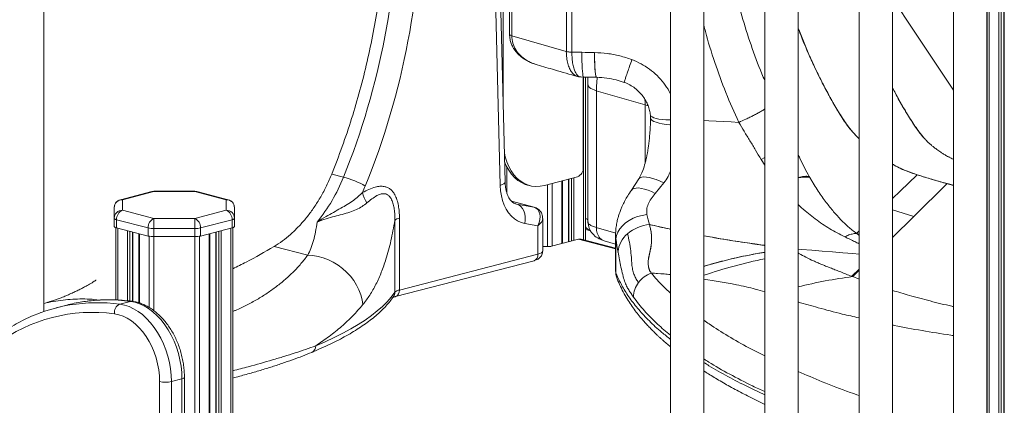
# Model space of a CAD drawing. Units: millimetres. Extents: x -12111 to 16392, y -2138 to 6954.
# Drawn here: x 13314 to 13904, y -139 to 92 of the extents above; entities that cross this region are included whole.
import ezdxf

# ---------------------------------------------------------------- set-up
doc = ezdxf.new("R2010")
doc.units = ezdxf.units.MM

msp = doc.modelspace()

# ---------------------------------------------------------------- linework, layer by layer
at = {"color": 7, "linetype": 'Continuous', "lineweight": 15}
for p, q in [((13893.97, 1058.84), (13893.97, -678)), ((13904.26, -674.95), (13904.26, 1056.16)), ((13328.04, -83.05), (13328.04, 538.78)), ((13704.02, 441.47), (13704.02, -327.56)), ((13724.02, -327.56), (13724.02, 436.29)), ((13760.58, 426.83), (13760.58, -342.2)), ((13780.58, -342.2), (13780.58, 421.65)), ((13817.15, 412.18), (13817.15, -356.84)), ((13837.15, -356.84), (13837.15, 407.01)), ((13873.72, 397.54), (13873.72, -371.48)), ((13893.72, -371.48), (13893.72, 392.18)), ((13604.77, -5.31), (13599.9, 184.02)), ((13601.85, -7.39), (13596.98, 181.94)), ((13603.6, 40.33), (13603.6, 115.59)), ((13607.43, 114.83), (13607.43, 83.11)), ((13608.72, 82.33), (13641.48, 72.94)), ((13641.52, 72.93), (13641.48, 72.94)), ((13644.82, 72.52), (13650.82, 72.41)), ((13650.82, 72.42), (13652.86, 72.37)), ((13652.86, 72.37), (13650.82, 72.41)), ((13652.86, 72.37), (13658.35, 72.25)), ((13658.35, 72.25), (13652.86, 72.37)), ((13654.55, 72.33), (13654.55, 72.33)), ((13658.35, 72.25), (13658.44, 72.25)), ((13621.59, 65.73), (13623.97, 64.87)), ((13624.09, 64.89), (13622.8, 65.32)), ((13893.72, 57.46), (13893.97, 59.45)), ((13650.27, 57.69), (13650.03, 57.71)), ((13650.03, 57.62), (13659.51, 57.44)), ((13651.68, 57.59), (13651.68, 3.43)), ((13651.83, 57.59), (13659.51, 57.44)), ((13653.04, 57.57), (13653.04, -40.39)), ((13659.49, 57.57), (13659.6, 57.45)), ((13659.57, 57.54), (13659.65, 57.5)), ((13893.97, 58.51), (13893.72, 58.94)), ((13654.55, 52.72), (13654.55, 52.94)), ((13688.79, 40.98), (13659.45, 49.39)), ((13659.57, -32.69), (13659.57, 49.42)), ((13802.07, 41.33), (13802.03, 41.32)), ((13853.06, 24.73), (13854.77, 22.44)), ((13817.15, 20.61), (13815.28, 22.46)), ((13893.97, 0.98), (13893.72, 1.06)), ((13507.81, -2.42), (13500.74, -0.59)), ((13648.15, -2.32), (13628.35, -7.44)), ((13639.19, -42.18), (13639.19, -4.64)), ((13642.75, -3.71), (13642.75, -41.25)), ((13685.04, -3.37), (13680.55, -10.34)), ((13694.87, -12.22), (13700.08, -5.84)), ((13780.58, -2.64), (13782.51, -2.18)), ((13392.86, -11.07), (13373.99, -15.95)), ((13394.11, -11.08), (13375.24, -15.96)), ((13418.56, -10.91), (13394.11, -10.91)), ((13418.56, -11.08), (13394.11, -11.08)), ((13437.43, -15.96), (13418.56, -11.08)), ((13438.68, -15.95), (13419.81, -11.07)), ((13618.17, -7.15), (13619.58, -7.52)), ((13849.95, -25.98), (13869.88, -6.34)), ((13873.72, -7.31), (13869.88, -6.34)), ((13375.24, -15.96), (13375.24, -22.29)), ((13437.43, -22.29), (13437.43, -15.96)), ((13622.11, -20.43), (13608.58, -16.92)), ((13893.72, -12.24), (13894.13, -12.34)), ((13894.14, -12.39), (13893.72, -12.3)), ((13370.24, -27.12), (13370.24, -20.79)), ((13375.24, -22.29), (13394.11, -27.17)), ((13418.56, -27.17), (13437.43, -22.29)), ((13442.43, -20.79), (13442.43, -27.12)), ((13611.69, -18.58), (13621.93, -20.39)), ((13621.93, -20.39), (13622.11, -20.43)), ((13370.24, -27.12), (13370.24, -31.95)), ((13390.57, -32.92), (13371.7, -28.03)), ((13371.7, -28.03), (13371.7, -32.86)), ((13394.11, -27.17), (13418.56, -27.17)), ((13394.11, -27.17), (13394.11, -33.3)), ((13418.56, -27.17), (13418.56, -33.3)), ((13440.96, -28.03), (13422.09, -32.92)), ((13440.96, -28.03), (13440.96, -32.86)), ((13442.43, -27.12), (13442.43, -31.95)), ((13538.59, -71.5), (13538.59, -28.37)), ((13541.37, -26.99), (13541.37, -70.12)), ((13627.32, -46.8), (13627.32, -27.22)), ((13654.44, -28.68), (13654.4, -28.12)), ((13654.49, -29.62), (13654.46, -29.03)), ((13654.56, -29.51), (13654.54, -29.25)), ((13690.6, -28.07), (13689.85, -24.87)), ((13691.37, -30.85), (13690.6, -28.07)), ((13837.15, -38.59), (13849.95, -25.98)), ((13371.24, -32.72), (13371.24, -76.07)), ((13371.7, -32.86), (13390.57, -37.75)), ((13381.52, -76.97), (13381.52, -35.4)), ((13390.57, -32.92), (13390.57, -37.75)), ((13418.56, -33.3), (13394.11, -33.3)), ((13394.11, -33.3), (13394.11, -38.13)), ((13418.56, -33.3), (13418.56, -38.13)), ((13422.09, -37.75), (13440.96, -32.86)), ((13422.09, -32.92), (13422.09, -37.75)), ((13431.14, -35.4), (13431.14, -349.53)), ((13441.43, -32.72), (13441.43, -347.47)), ((13624.39, -31.54), (13616.61, -30.17)), ((13624.39, -48.63), (13624.39, -31.54)), ((13653.04, -33.77), (13656.19, -34.59)), ((13691.37, -30.85), (13704.02, -33.65)), ((13385.09, -36.33), (13385.09, -77.8)), ((13394.11, -38.13), (13418.56, -38.13)), ((13427.58, -350.46), (13427.58, -36.33)), ((13648.79, -39.69), (13632.7, -43.85)), ((13671.05, -45.05), (13650.3, -39.68)), ((13664.13, -40.6), (13671.05, -42.58)), ((13671.05, -37.11), (13671.05, -58.72)), ((13671.08, -37.11), (13671.08, -37.01)), ((13671.28, -59.82), (13671.28, -39.46)), ((13671.28, -39.46), (13671.28, -39.46)), ((13486.42, -49.24), (13466.16, -44)), ((13630.58, -44.08), (13627.32, -44.08)), ((13539.08, -74.04), (13622.11, -52.56)), ((13541.37, -70.12), (13624.39, -48.63)), ((13780.58, -48.27), (13781.07, -48.22)), ((13812.69, -61.89), (13817.15, -57.57)), ((13813.29, -62.09), (13817.15, -58.29)), ((13671.88, -61.26), (13671.28, -59.82)), ((13704.02, -60.92), (13692.45, -59.97)), ((13341.76, -79.18), (13335.4, -80.83)), ((13373.59, -78.58), (13379.96, -76.93)), ((13404.55, -125.06), (13410.91, -123.41)), ((13410.91, -123.41), (13410.91, -903.3)), ((13412.38, -902.39), (13412.38, -122.5)), ((13397.48, -125.06), (13397.48, -904.95)), ((13404.55, -904.95), (13404.55, -125.06))]:
    msp.add_line(p, q, dxfattribs=at)
at = {"color": 8, "linetype": 'Continuous', "lineweight": 15}
for p, q in [((13895.15, 1058.51), (13895.15, -677.47)), ((13901.05, 1056.99), (13901.05, -675.78)), ((13902.46, 1056.62), (13902.46, -675.41)), ((13903.97, 1056.23), (13903.97, -675.03)), ((13641.52, 72.93), (13641.52, 457.64)), ((13644.9, 456.77), (13644.9, 72.53)), ((13608.71, 82.34), (13608.71, 114.5)), ((13893.72, 76.39), (13893.97, 75.96)), ((13893.72, 60.62), (13893.75, 60.87)), ((13651.86, 57.58), (13651.86, -40.08)), ((13659.49, 57.57), (13659.57, 57.54)), ((13690.65, 40.38), (13688.79, 40.98)), ((13688.79, 6.08), (13688.79, 40.98)), ((13758.33, 8.24), (13760.58, 9.29)), ((13760.58, 4.68), (13758.33, 8.24)), ((13605.72, 3.84), (13605.72, -11.57)), ((13638.89, -4.71), (13638.89, -42.25)), ((13643.04, -3.64), (13643.04, -41.18)), ((13644.55, -3.25), (13644.55, -40.79)), ((13645.96, -2.88), (13645.96, -40.42)), ((13394.11, -10.91), (13394.11, -11.08)), ((13418.56, -10.91), (13418.56, -11.08)), ((13630.17, -6.97), (13630.17, -44.08)), ((13632.99, -6.24), (13632.99, -43.78)), ((13621.93, -20.39), (13608.59, -16.94)), ((13611.69, -18.58), (13610.73, -18.34)), ((13610.97, -18.43), (13611.69, -18.58)), ((13782.65, -20.88), (13780.58, -18.93)), ((13849.95, -25.98), (13837.15, -22.14)), ((13654.54, -29.5), (13654.53, -29.31)), ((13372.41, -33.05), (13372.41, -76.11)), ((13378.31, -34.57), (13378.31, -76.57)), ((13379.72, -34.94), (13379.72, -76.73)), ((13381.23, -35.33), (13381.23, -76.92)), ((13431.43, -35.33), (13431.43, -349.46)), ((13432.94, -34.94), (13432.94, -349.07)), ((13434.36, -34.57), (13434.36, -348.7)), ((13440.25, -33.05), (13440.25, -347.21)), ((13671.11, -36.06), (13659.45, -32.71)), ((13815.54, -36.19), (13817.15, -34.63)), ((13385.38, -36.4), (13385.38, -77.89)), ((13391.28, -37.9), (13391.28, -80.64)), ((13394.11, -38.13), (13394.11, -82.56)), ((13418.56, -38.13), (13418.56, -1737.9)), ((13421.38, -37.9), (13421.38, -352.11)), ((13427.28, -36.4), (13427.28, -350.53)), ((13671.05, -45.45), (13648.79, -39.69)), ((13817.15, -36.7), (13815.54, -36.19)), ((13780.58, -47.92), (13781.07, -48.22)), ((13671.28, -59.82), (13671.06, -58.72)), ((13698.41, -60.46), (13698.62, -60.39)), ((13817.15, -63.54), (13813.29, -62.09)), ((13893.97, -84.34), (13893.72, -84.29)), ((13893.97, -100.38), (13893.72, -100.34))]:
    msp.add_line(p, q, dxfattribs=at)
at = {"color": 7, "linetype": 'Continuous', "lineweight": 15, "flags": 128}
for points in [[(13837.15, 104.82), (13850.23, 85.13), (13873.72, 49.75)], [(13651.88, 57.57), (13651.86, 57.58), (13651.67, 57.85), (13651.48, 58.53), (13651.32, 59.59), (13651.17, 61.02), (13651.05, 62.78), (13650.95, 64.85), (13650.87, 67.17), (13650.83, 69.71), (13650.82, 72.41)], [(13659.57, 57.42), (13659.54, 57.42), (13659.32, 57.7), (13659.11, 58.37), (13658.92, 59.43), (13658.76, 60.86), (13658.61, 62.63), (13658.5, 64.69), (13658.42, 67.02), (13658.37, 69.56), (13658.35, 72.25)], [(13658.35, 72.25), (13658.37, 69.56), (13658.42, 67.02), (13658.5, 64.69), (13658.61, 62.63), (13658.76, 60.86), (13658.92, 59.43), (13659.11, 58.37), (13659.32, 57.7), (13659.51, 57.44)], [(13628.35, -7.44), (13625.76, -7.93), (13623.2, -8.03), (13620.7, -7.77), (13618.28, -7.12), (13615.97, -6.12), (13613.8, -4.75), (13611.79, -3.04), (13609.96, -1.02), (13608.33, 1.31), (13606.92, 3.91), (13605.74, 6.76), (13604.81, 9.83), (13604.33, 12)], [(13618.17, -7.15), (13616.87, -6.76), (13614.56, -5.75), (13612.39, -4.38), (13610.37, -2.68), (13608.54, -0.65), (13606.91, 1.68), (13605.5, 4.28), (13604.46, 6.75)], [(13869.88, -6.34), (13867.63, -5.71), (13865.38, -5.08), (13863.14, -4.43), (13860.89, -3.77), (13858.65, -3.1), (13856.41, -2.42), (13854.17, -1.73), (13851.94, -1.02)], [(13616.61, -30.17), (13614.4, -29.59), (13612.3, -28.66), (13610.33, -27.38), (13608.52, -25.76), (13606.89, -23.84), (13605.46, -21.64), (13604.25, -19.18), (13603.27, -16.48), (13602.54, -13.6), (13602.06, -10.56), (13601.85, -7.39)], [(13611.69, -18.58), (13613.02, -19.13), (13614.23, -20.03), (13615.25, -21.24), (13616.06, -22.73), (13616.61, -24.44), (13616.89, -26.3), (13616.89, -28.23), (13616.61, -30.17)], [(13371.7, -28.03), (13371.37, -27.94), (13371.08, -27.84), (13370.83, -27.73), (13370.62, -27.61), (13370.45, -27.49), (13370.33, -27.37), (13370.26, -27.25), (13370.24, -27.12)], [(13442.43, -27.12), (13442.4, -27.25), (13442.33, -27.37), (13442.21, -27.49), (13442.05, -27.61), (13441.84, -27.73), (13441.58, -27.84), (13441.29, -27.94), (13440.96, -28.03)], [(13671.28, -39.46), (13671.64, -37.4), (13672.42, -35.37), (13673.58, -33.42), (13675.12, -31.58), (13676.99, -29.9), (13679.17, -28.4), (13681.59, -27.13), (13684.22, -26.1), (13686.99, -25.34), (13689.85, -24.87)], [(13370.24, -31.95), (13370.26, -32.08), (13370.33, -32.2), (13370.45, -32.32), (13370.62, -32.44), (13370.83, -32.56), (13371.08, -32.67), (13371.37, -32.77), (13371.7, -32.86)], [(13440.96, -32.86), (13441.29, -32.77), (13441.58, -32.67), (13441.84, -32.56), (13442.05, -32.44), (13442.21, -32.32), (13442.33, -32.2), (13442.4, -32.08), (13442.43, -31.95)], [(13648.79, -39.69), (13649.62, -39.59), (13650.3, -39.68)], [(13519.4, -78.91), (13518.96, -75.94), (13518.18, -72.97), (13517.07, -70.03), (13515.64, -67.17), (13513.92, -64.42), (13511.92, -61.82), (13509.67, -59.39), (13507.2, -57.16), (13504.53, -55.17), (13501.7, -53.43), (13498.75, -51.98), (13495.7, -50.82), (13492.61, -49.97), (13489.5, -49.44), (13486.42, -49.24)], [(13671.99, -63.37), (13671.47, -61.7), (13671.28, -59.82)], [(13692.51, -60.04), (13692.48, -60), (13692.45, -59.97)], [(13491.14, -103.57), (13496.86, -101.1), (13502.28, -98.58), (13507.39, -96.03), (13512.18, -93.43), (13516.65, -90.79), (13520.79, -88.12), (13524.6, -85.42), (13528.08, -82.68), (13531.22, -79.92), (13534.02, -77.13), (13536.48, -74.33), (13538.59, -71.5)], [(13404.55, -125.06), (13404.41, -121.24), (13404.01, -117.4), (13403.34, -113.55), (13402.41, -109.75), (13401.22, -106.02), (13399.8, -102.4), (13398.16, -98.94), (13396.3, -95.65), (13394.25, -92.57), (13392.03, -89.74), (13389.66, -87.17), (13387.15, -84.9), (13384.55, -82.94), (13381.86, -81.31), (13379.13, -80.04), (13376.36, -79.13), (13373.59, -78.58)], [(13379.96, -76.93), (13382.72, -77.48), (13385.49, -78.39), (13388.23, -79.67), (13390.91, -81.29), (13393.52, -83.25), (13396.02, -85.52), (13398.39, -88.09), (13400.61, -90.92), (13402.66, -94), (13404.52, -97.29), (13406.17, -100.76), (13407.59, -104.37), (13408.77, -108.1), (13409.7, -111.9), (13410.37, -115.75), (13410.78, -119.6), (13410.91, -123.41)], [(13370.39, -84.39), (13372.96, -84.91), (13375.53, -85.79), (13378.07, -87.03), (13380.56, -88.61), (13382.95, -90.51), (13385.24, -92.72), (13387.39, -95.21), (13389.38, -97.95), (13391.19, -100.92), (13392.81, -104.08), (13394.2, -107.4), (13395.36, -110.84), (13396.28, -114.36), (13396.94, -117.93), (13397.34, -121.51), (13397.48, -125.06)]]:
    msp.add_lwpolyline(points, dxfattribs=at)
at = {"color": 8, "linetype": 'Continuous', "lineweight": 15, "flags": 128}
for points in [[(13659.57, 49.42), (13658.28, 49.83), (13657.16, 50.27), (13656.23, 50.74), (13655.48, 51.23), (13654.93, 51.74), (13654.58, 52.26), (13654.44, 52.79), (13654.44, 52.85)], [(13691.96, 34.8), (13692.25, 34.2), (13692.91, 33.63), (13693.94, 33.12), (13695.3, 32.69), (13696.99, 32.34), (13698.95, 32.09), (13701.16, 31.94), (13703.57, 31.89), (13704.02, 31.89)], [(13704.02, 28.83), (13703.75, 28.86), (13701.32, 29.18), (13699.09, 29.56), (13697.12, 30), (13695.42, 30.47), (13694.05, 30.99), (13693.02, 31.53), (13692.35, 32.08), (13692.06, 32.64), (13692.05, 32.7)], [(13744.91, 30.43), (13740.42, 30.66), (13735.92, 30.88), (13731.41, 31.1), (13726.9, 31.31), (13724.02, 31.44)], [(13604.77, -5.31), (13604.77, -5.33), (13604.58, -5.88), (13604.02, -6.42), (13603.09, -6.93), (13601.85, -7.39)], [(13685.03, -3.4), (13685.16, -3.21), (13685.81, -2.69), (13686.77, -2.37), (13688.03, -2.26), (13689.55, -2.36), (13691.32, -2.67), (13693.29, -3.19), (13695.44, -3.9), (13697.71, -4.79), (13700.08, -5.84)], [(13837.15, -15.31), (13841.85, -10.77), (13851.94, -1.02)], [(13392.86, -11.07), (13393.42, -10.99), (13394.11, -11.08)], [(13419.81, -11.07), (13419.25, -10.99), (13418.56, -11.08)], [(13680.53, -10.37), (13681.19, -9.71), (13682.16, -9.22), (13683.41, -8.97), (13684.89, -8.94), (13686.59, -9.15), (13688.47, -9.6), (13690.5, -10.26), (13692.65, -11.14), (13694.87, -12.22)], [(13375.24, -15.96), (13374.55, -15.88), (13373.99, -15.95)], [(13438.68, -15.95), (13438.12, -15.88), (13437.43, -15.96)], [(13624.39, -48.63), (13625.64, -48.24), (13626.56, -47.79), (13627.13, -47.31), (13627.32, -46.8)], [(13780.58, -45.7), (13782.66, -45.85), (13788.85, -46.31), (13795.03, -46.78), (13801.19, -47.27), (13807.33, -47.77), (13813.46, -48.29), (13817.15, -48.61)], [(13379.96, -76.93), (13380.65, -76.85), (13380.93, -76.87)], [(13410.91, -123.41), (13411.54, -123.22), (13412, -122.99), (13412.28, -122.75), (13412.38, -122.5), (13412.38, -122.5)]]:
    msp.add_lwpolyline(points, dxfattribs=at)
at = {"color": 7, "linetype": 'Continuous', "lineweight": 15}
for centre, radius, start, end in [((13095.15, 164.91), 445.29, 337.92835, 0.55227), ((13094.69, 165.01), 459.9, 337.93486, 0.54576), ((13645.83, 3.07), 5.86, 293.25501, 3.52509), ((13412.2, 35.59), 102.9, 320.83834, 338.32012), ((13491.79, -60.4), 60.15, 61.0543, 74.55154), ((13394.11, -15.91), 5, 90, 104.51082), ((13418.56, -15.91), 5, 75.48918, 90), ((13403.13, 39.83), 127.03, 336.08971, 337.99881), ((13534.5, -8.99), 15.48, 189.94419, 215.14173), ((13375.24, -20.79), 5, 104.51082, 180), ((13375.15, -20.88), 4.92, 89.02424, 178.98981), ((13437.51, -20.88), 4.92, 1.01019, 90.97576), ((13437.43, -20.79), 5, 0, 75.48918), ((13375.15, -27.21), 4.92, 89.02424, 178.98981), ((13377.55, -27.67), 5.86, 113.25501, 183.52509), ((13435.11, -27.67), 5.86, 356.47491, 66.74499), ((13437.51, -27.21), 4.92, 1.01019, 90.97576), ((13396.42, -32.56), 5.86, 113.25501, 183.52509), ((13416.24, -32.56), 5.86, 356.47491, 66.74499), ((13542.14, -32.02), 5.1, 98.71224, 134.13125), ((13393.91, -18.5), 14.8, 256.98138, 270.78041), ((13418.76, -18.5), 14.8, 269.21959, 283.01862), ((13693.64, -54.44), 23.69, 95.50884, 130.52521), ((13393.91, -23.33), 14.8, 256.98138, 270.78041), ((13418.76, -23.33), 14.8, 269.21959, 283.01862), ((13688.43, -48.75), 15.99, 129.58342, 175.32095), ((13630.7, -35.2), 8.88, 269.21959, 283.01862), ((13805.81, -328.04), 284.17, 99.15727, 106.72804), ((13814.39, -323.78), 277.61, 101.17521, 108.99801), ((13697.56, -75.11), 15.9, 108.53884, 143.31235), ((13542.14, -75.16), 5.1, 98.71224, 134.13125), ((13696.73, -74.58), 14.91, 143.04902, 179.35669), ((13359.73, -174.84), 97.12, 99.49036, 110.01382), ((13366.12, -173.29), 97.22, 99.0062, 104.507), ((13375.81, -83.59), 5.48, 113.85711, 188.42669), ((13357.39, -180.36), 96.85, 82.28532, 126.68679), ((13401.01, -109.22), 16.23, 257.41959, 282.5804)]:
    msp.add_arc(centre, radius, start, end, dxfattribs=at)
at = {"color": 8, "linetype": 'Continuous', "lineweight": 15}
for centre, radius, start, end in [((13657.63, -29.45), 5.34, 210.59912, 253.95549), ((13620.64, -49.07), 3.78, 292.94397, 6.69833), ((13844.96, -319.78), 259.62, 97.00586, 104.35628), ((13537.61, -70.56), 3.78, 292.97092, 6.69568), ((13366.62, -178.05), 101.99, 82.48508, 98.8668), ((13534, -71.51), 4.59, 325.75876, 0.16523), ((13360.25, -179.17), 101.46, 82.44554, 99.37755), ((13487.06, -103.81), 4.09, 295.43409, 3.37293)]:
    msp.add_arc(centre, radius, start, end, dxfattribs=at)
at = {"color": 7, "linetype": 'Continuous', "lineweight": 15}
msp.add_ellipse((13617.32, -29.71), major_axis=(6.26, 8.55), ratio=0.662366, start_param=4.969908, end_param=6.540704, dxfattribs=at)
at = {"color": 8, "linetype": 'Continuous', "lineweight": 15}
msp.add_ellipse((13617.32, -29.71), major_axis=(9.88, 3.24), ratio=0.469973, start_param=5.344829, end_param=6.128319, dxfattribs=at)
at = {"color": 7, "linetype": 'Continuous', "lineweight": 15}
for points in [[(13500.74, -0.59), (13502.88, 4.88), (13507.15, 15.82), (13512.77, 32.62), (13517.78, 49.64), (13522.11, 66.87), (13525.76, 84.23), (13528.72, 101.66), (13530.98, 119.12), (13532.52, 136.54), (13533.39, 153.89), (13533.37, 165.32), (13533.36, 171.03)], [(13641.52, 72.93), (13641.74, 72.88), (13642.19, 72.76), (13643, 72.64), (13643.88, 72.55), (13644.51, 72.52), (13644.82, 72.51)], [(13466.16, -44), (13467.84, -42.94), (13471.2, -40.81), (13476.04, -36.86), (13480.69, -32.42), (13485.1, -27.45), (13489.25, -22.04), (13491.75, -18.09), (13493, -16.11)]]:
    msp.add_open_spline(points, degree=3, dxfattribs=at)
at = {"color": 8, "linetype": 'Continuous', "lineweight": 15}
for points, knots in [([(13760.58, 55.52), (13759.98, 56.86), (13756.86, 63.84), (13752.19, 76.79), (13746.63, 94.32), (13742.21, 112.12), (13738.75, 130.08), (13737.35, 142.15), (13736.64, 148.18)], [0, 0, 0, 0, 0.045387, 0.236262, 0.427159, 0.61808, 0.809027, 1, 1, 1, 1]), ([(13744.91, 30.43), (13742.28, 36.34), (13737.02, 48.17), (13730.48, 66.38), (13726.13, 79.9), (13724.32, 87.4), (13724.02, 88.67)], [0, 0, 0, 0, 0.31184, 0.624007, 0.936462, 1, 1, 1, 1]), ([(13607.45, 83.2), (13607.5, 83.05), (13607.6, 82.73), (13608.34, 82.47), (13608.72, 82.33)], [0, 0, 0, 0, 0.483438, 1, 1, 1, 1]), ([(13622.8, 65.32), (13622.17, 65.52), (13620.2, 66.14), (13617.15, 67.84), (13613.79, 70.46), (13611.05, 73.82), (13609.1, 77.84), (13608.84, 80.83), (13608.71, 82.33)], [0, 0, 0, 0, 0.082318, 0.258182, 0.437338, 0.620737, 0.80873, 1, 1, 1, 1]), ([(13893.97, 81.55), (13893.94, 81.68), (13893.86, 81.96), (13893.77, 82.25), (13893.72, 82.41)], [0, 0, 0, 0, 0.45722, 1, 1, 1, 1]), ([(13648.27, 57.91), (13647.64, 58.17), (13646.38, 58.67), (13644.74, 60.35), (13643.34, 62.66), (13642.29, 65.61), (13641.61, 69.06), (13641.52, 71.65), (13641.48, 72.94)], [0, 0, 0, 0, 0.164486, 0.32981, 0.496113, 0.663391, 0.831469, 1, 1, 1, 1]), ([(13650.03, 57.71), (13649.86, 57.72), (13649.22, 57.73), (13648.21, 58.5), (13647.07, 60.03), (13646.11, 62.31), (13645.38, 65.22), (13644.91, 68.64), (13644.85, 71.23), (13644.82, 72.52)], [0, 0, 0, 0, 0.059253, 0.213992, 0.369521, 0.525969, 0.683336, 0.841455, 1, 1, 1, 1]), ([(13658.44, 72.25), (13658.45, 71.02), (13658.46, 68.53), (13658.55, 65.17), (13658.7, 62.27), (13658.9, 60), (13659.15, 58.35), (13659.34, 57.88), (13659.43, 57.64)], [0, 0, 0, 0, 0.166762, 0.336804, 0.506855, 0.673644, 0.840432, 1, 1, 1, 1]), ([(13680.87, 68.02), (13680.4, 66.69), (13679.44, 64.01), (13678.21, 60.5), (13677.23, 57.62), (13676.57, 55.61), (13676.24, 54.48), (13676.29, 54.47), (13676.31, 54.47)], [0, 0, 0, 0, 0.171629, 0.348069, 0.524786, 0.697207, 0.869627, 1, 1, 1, 1]), ([(13704.02, 47.37), (13703.76, 47.91), (13702.66, 50.24), (13699.98, 54), (13696.02, 58.52), (13691.43, 62.41), (13686.39, 65.69), (13682.71, 67.24), (13680.87, 68.02)], [0, 0, 0, 0, 0.056363, 0.246434, 0.435826, 0.624519, 0.812548, 1, 1, 1, 1]), ([(13659.57, 49.42), (13659.58, 50.38), (13659.61, 52.34), (13659.8, 54.9), (13659.96, 56.57), (13659.98, 57.33), (13659.98, 57.41)], [0, 0, 0, 0, 0.3133926, 0.6341217, 0.9638509, 1, 1, 1, 1]), ([(13688.79, 40.98), (13688.78, 41.7), (13688.77, 42.83), (13688.63, 43.91), (13688.59, 44.3)], [0, 0, 0, 0, 0.64191, 1, 1, 1, 1]), ([(13760.58, 38.38), (13760.47, 38.3), (13759.77, 37.86), (13758.28, 36.99), (13756.15, 35.8), (13753.88, 34.61), (13751.57, 33.45), (13748.56, 32.01), (13746.36, 31.05), (13744.91, 30.43)], [0, 0, 0, 0, 0.027471, 0.17213, 0.316885, 0.460452, 0.601609, 0.739257, 1, 1, 1, 1]), ([(13787.27, -2.11), (13786.28, -0.32), (13784.33, 3.25), (13782.1, 7.73), (13780.9, 10.46), (13780.58, 11.19)], [0, 0, 0, 0, 0.425315, 0.846482, 1, 1, 1, 1]), ([(13700.08, -5.84), (13700.93, -4.59), (13702.45, -2.38), (13703.54, 0.1), (13704.02, 1.18)], [0, 0, 0, 0, 0.565912, 1, 1, 1, 1]), ([(13654.36, -28.11), (13654.24, -27.96), (13654, -27.64), (13653.38, -27.36), (13653.04, -27.2)], [0, 0, 0, 0, 0.4565698, 1, 1, 1, 1]), ([(13659.57, -32.69), (13658.71, -32.41), (13657.01, -31.86), (13655.39, -30.88), (13654.55, -30.08), (13654.56, -29.62), (13654.56, -29.51)], [0, 0, 0, 0, 0.3014505, 0.6029, 0.9043527, 1, 1, 1, 1]), ([(13664.15, -40.54), (13663.71, -40.36), (13662.81, -40.01), (13661.66, -39.01), (13660.71, -37.7), (13660.04, -36.14), (13659.64, -34.45), (13659.59, -33.26), (13659.57, -32.69)], [0, 0, 0, 0, 0.167048, 0.340508, 0.513805, 0.683424, 0.846278, 1, 1, 1, 1]), ([(13671.28, -39.46), (13671.18, -38.91), (13671.05, -38.14), (13671.07, -37.34), (13671.08, -37.11)], [0, 0, 0, 0, 0.717578, 1, 1, 1, 1]), ([(13441.43, -82.98), (13441.96, -82.77), (13444.84, -81.62), (13449.73, -79.23), (13456.06, -75.82), (13462.03, -72.09), (13467.66, -68.08), (13472.94, -63.77), (13477.84, -59.18), (13482.39, -54.35), (13485.07, -50.95), (13486.42, -49.24)], [0, 0, 0, 0, 0.027341, 0.146526, 0.266172, 0.386045, 0.507522, 0.629225, 0.752525, 0.876045, 1, 1, 1, 1]), ([(13704.02, -99.71), (13702.23, -98.31), (13697.58, -94.67), (13691.22, -88.73), (13684.8, -81.91), (13679.47, -75.07), (13675.04, -68.19), (13672.93, -63.57), (13671.88, -61.26)], [0, 0, 0, 0, 0.111763, 0.291984, 0.468988, 0.645992, 0.822996, 1, 1, 1, 1]), ([(13704.02, -72.01), (13702.54, -70.64), (13698.3, -66.73), (13694.79, -62.67), (13692.51, -60.04)], [0, 0, 0, 0, 0.349474, 1, 1, 1, 1]), ([(13760.58, -71.22), (13758.7, -70.65), (13753.35, -69.06), (13741.05, -66.35), (13730.55, -64.61), (13724.02, -63.53)], [0, 0, 0, 0, 0.169912, 0.483861, 1, 1, 1, 1]), ([(13873.72, -80.07), (13873.42, -80), (13868.65, -78.94), (13859.81, -76.73), (13847.89, -73.58), (13840.52, -71.36), (13837.15, -70.34)], [0, 0, 0, 0, 0.023621, 0.368057, 0.710843, 1, 1, 1, 1]), ([(13360.76, -76.17), (13359.5, -76), (13354.32, -75.31), (13347.24, -75.47), (13339.53, -76.09), (13333.74, -76.94), (13329.94, -77.79), (13328.04, -78.22)], [0, 0, 0, 0, 0.112844, 0.462691, 0.641458, 0.820226, 1, 1, 1, 1]), ([(13704.02, -97.29), (13701.35, -95.07), (13695.59, -90.27), (13688.15, -82.7), (13683.93, -77.17), (13681.82, -74.41)], [0, 0, 0, 0, 0.301678, 0.65084, 1, 1, 1, 1]), ([(13817.15, -86.88), (13813.77, -86.1), (13805.26, -84.14), (13793.07, -80.93), (13784.54, -78.44), (13780.58, -77.28)], [0, 0, 0, 0, 0.262025, 0.658383, 1, 1, 1, 1]), ([(13760.58, -109.66), (13757.37, -108.05), (13749.56, -104.15), (13738.49, -97.75), (13729.51, -92.2), (13725.07, -88.96), (13724.02, -88.19)], [0, 0, 0, 0, 0.232059, 0.564247, 0.896447, 1, 1, 1, 1]), ([(13873.72, -97.43), (13873.22, -97.36), (13866.8, -96.43), (13854.86, -94.48), (13843.2, -92.44), (13837.53, -91.26), (13837.15, -91.18)], [0, 0, 0, 0, 0.0392, 0.502689, 0.967246, 1, 1, 1, 1]), ([(13441.43, -118.56), (13444.55, -117.75), (13452.83, -115.61), (13462.92, -112.74), (13472.13, -109.98), (13478.78, -107.87), (13485.18, -105.74), (13489.15, -104.29), (13491.14, -103.57)], [0, 0, 0, 0, 0.166772, 0.442082, 0.581244, 0.720403, 0.860204, 1, 1, 1, 1]), ([(13760.58, -131.07), (13758.12, -129.94), (13750.64, -126.52), (13739.42, -120.6), (13729.71, -115.19), (13724.97, -112.08), (13724.02, -111.45)], [0, 0, 0, 0, 0.179279, 0.543415, 0.907551, 1, 1, 1, 1]), ([(13760.58, -132.96), (13757.19, -131.39), (13749.41, -127.78), (13738.29, -121.96), (13729.48, -117.07), (13725.03, -114.23), (13724.02, -113.58)], [0, 0, 0, 0, 0.250626, 0.573958, 0.903168, 1, 1, 1, 1]), ([(13817.15, -133.36), (13815.37, -132.74), (13807.63, -130.06), (13795.32, -125.3), (13785.36, -121.06), (13780.58, -119.03)], [0, 0, 0, 0, 0.134858, 0.585143, 1, 1, 1, 1])]:
    msp.add_open_spline(points, degree=3, knots=knots, dxfattribs=at)
at = {"color": 7, "linetype": 'Continuous', "lineweight": 15}
for points, knots in [([(13607.42, 83.2), (13607.48, 82.2), (13607.59, 80.32), (13608.36, 77.76), (13609.32, 75.68), (13610.43, 73.88), (13611.58, 72.42), (13612.73, 71.2), (13613.98, 70.05), (13615.53, 68.83), (13617.67, 67.47), (13619.47, 66.48), (13620.65, 66.07), (13620.84, 66)], [0, 0, 0, 0, 0.130275, 0.245188, 0.34443, 0.428561, 0.518617, 0.585269, 0.644962, 0.738437, 0.839883, 0.973413, 1, 1, 1, 1]), ([(13780.58, 86.99), (13782.65, 81.7), (13785.86, 73.46), (13790.92, 62.53), (13795.14, 53.97), (13799.64, 45.54), (13804.3, 37.2), (13809.53, 29.19), (13813.91, 23.66), (13816.7, 21.04), (13817.15, 20.61)], [0, 0, 0, 0, 0.224479, 0.34971, 0.474933, 0.60031, 0.725517, 0.850344, 0.975549, 1, 1, 1, 1]), ([(13804.71, 36.72), (13804.42, 37.2), (13803.85, 38.17), (13803, 39.63), (13802.16, 41.09), (13801.33, 42.56), (13800.5, 44.03), (13799.68, 45.51), (13797.65, 49.23), (13793.35, 57.4), (13787.54, 69.74), (13782.96, 80.37), (13780.93, 86), (13780.58, 86.98)], [0, 0, 0, 0, 0.030098, 0.060218, 0.09036, 0.120524, 0.150709, 0.180915, 0.21114, 0.377718, 0.676413, 0.94418, 1, 1, 1, 1]), ([(13658.35, 72.25), (13658.35, 70.77), (13658.35, 69.22), (13658.4, 67.91), (13658.4, 67.84)], [0, 0, 0, 0, 0.950251, 1, 1, 1, 1]), ([(13680.87, 68.02), (13678.45, 68.83), (13673.6, 70.44), (13666.06, 71.84), (13660.98, 72.11), (13658.44, 72.25)], [0, 0, 0, 0, 0.333665, 0.666927, 1, 1, 1, 1]), ([(13624.07, 64.85), (13627.52, 63.85), (13635.58, 61.54), (13643.66, 59.23), (13648.28, 57.91)], [0, 0, 0, 0, 0.428093, 1, 1, 1, 1]), ([(13893.75, 60.87), (13893.78, 61.06), (13893.83, 61.46), (13893.88, 61.85), (13893.9, 62.04)], [0, 0, 0, 0, 0.499959, 1, 1, 1, 1]), ([(13648.27, 57.91), (13648.65, 57.82), (13649.39, 57.64), (13650.03, 57.61), (13650.34, 57.6)], [0, 0, 0, 0, 0.516864, 1, 1, 1, 1]), ([(13654.45, 57.54), (13654.46, 57.49), (13654.5, 55.94), (13654.49, 54.25), (13654.47, 52.6)], [0, 0, 0, 0, 0.028223, 1, 1, 1, 1]), ([(13659.57, 57.44), (13661.66, 57.32), (13665.65, 57.08), (13671.25, 56.02), (13674.67, 54.9), (13676.28, 54.38)], [0, 0, 0, 0, 0.368597, 0.702063, 1, 1, 1, 1]), ([(13676.28, 54.38), (13677.42, 53.9), (13679.67, 52.97), (13682.69, 50.97), (13685.32, 48.67), (13687.52, 46.1), (13689.28, 43.35), (13690.6, 40.52), (13691.53, 37.66), (13691.82, 35.75), (13691.96, 34.81)], [0, 0, 0, 0, 0.137286, 0.2711618, 0.4016372, 0.5286573, 0.6521235, 0.7719153, 0.8879104, 1, 1, 1, 1]), ([(13654.44, 52.85), (13654.44, 40.47), (13654.44, 13.1), (13654.44, -14.27), (13654.44, -29.26)], [0, 0, 0, 0, 0.452479, 1, 1, 1, 1]), ([(13855.26, 21.97), (13853.47, 24.3), (13849.72, 29.18), (13844.89, 37.26), (13840.54, 44.67), (13838.12, 49.48), (13837.15, 51.39)], [0, 0, 0, 0, 0.25489, 0.534432, 0.81456, 1, 1, 1, 1]), ([(13837.15, 51.33), (13838.38, 48.95), (13841.32, 43.26), (13846.48, 34.61), (13851.58, 26.33), (13855.47, 21.81), (13856.96, 20.08)], [0, 0, 0, 0, 0.216379, 0.516224, 0.814629, 1, 1, 1, 1]), ([(13815.28, 22.46), (13815.28, 22.46), (13813.27, 24.65), (13809.45, 29.21), (13806.29, 34.21), (13804.71, 36.72)], [0, 0, 0, 0, 0.000001, 0.5, 1, 1, 1, 1]), ([(13692.05, 32.7), (13692, 31.05), (13691.9, 27.96), (13691.61, 23.61), (13691.25, 19.87), (13690.87, 16.74), (13690.5, 14.2), (13690.16, 12.2), (13689.81, 10.37), (13689.37, 8.35), (13688.61, 5.29), (13687.34, 1.15), (13685.84, -1.81), (13685.03, -3.4)], [0, 0, 0, 0, 0.132535, 0.248451, 0.347838, 0.431031, 0.498525, 0.550899, 0.592056, 0.646184, 0.716735, 0.848095, 1, 1, 1, 1]), ([(13691.96, 34.81), (13692, 34.45), (13692.06, 33.75), (13692.05, 33.05), (13692.05, 32.7)], [0, 0, 0, 0, 0.50468, 1, 1, 1, 1]), ([(13758.33, 8.24), (13757.22, 10.08), (13755.02, 13.77), (13751.63, 19.39), (13748.25, 24.96), (13746, 28.64), (13744.91, 30.43)], [0, 0, 0, 0, 0.251178, 0.50169, 0.757363, 1, 1, 1, 1]), ([(13873.72, 8.28), (13873.28, 8.49), (13872.28, 8.95), (13870.9, 9.66), (13869.43, 10.46), (13867.82, 11.4), (13866.2, 12.44), (13865.01, 13.25), (13863.86, 14.06), (13862.32, 15.22), (13861.09, 16.23), (13860.31, 16.9), (13859.8, 17.35), (13859.18, 17.91), (13858.41, 18.63), (13857.66, 19.36), (13857.04, 20), (13856.54, 20.53), (13856.02, 21.09), (13855.4, 21.79), (13854.64, 22.68), (13854.14, 23.32), (13853.86, 23.67)], [0, 0, 0, 0, 0.044876, 0.100254, 0.151893, 0.218431, 0.289347, 0.34858, 0.405865, 0.472019, 0.530586, 0.556, 0.5785, 0.612285, 0.658329, 0.710275, 0.746613, 0.77623, 0.809767, 0.858471, 0.92202, 1, 1, 1, 1]), ([(13851.94, -1.02), (13849.82, -0.29), (13845.56, 1.18), (13840.63, 3.38), (13837.9, 4.95), (13837.15, 5.38)], [0, 0, 0, 0, 0.419316, 0.840177, 1, 1, 1, 1]), ([(13837.15, 5.36), (13837.47, 5.16), (13840.39, 3.38), (13846.27, 0.9), (13854.55, -1.91), (13862.75, -4.32), (13869.1, -6.16), (13872.77, -7.12), (13873.72, -7.37)], [0, 0, 0, 0, 0.028754, 0.261487, 0.48756, 0.705438, 0.923539, 1, 1, 1, 1]), ([(13493, -16.11), (13493.38, -15.48), (13495.02, -12.73), (13497.73, -7.64), (13499.74, -2.94), (13500.74, -0.59)], [0, 0, 0, 0, 0.128128, 0.564064, 1, 1, 1, 1]), ([(13610.97, -18.43), (13610.97, -18.43), (13610.67, -18.36), (13610.16, -18.15), (13609.36, -17.66), (13608.6, -16.98), (13607.82, -16.07), (13607.05, -14.89), (13606.34, -13.42), (13605.73, -11.73), (13605.25, -9.82), (13604.92, -7.78), (13604.8, -6.23), (13604.78, -5.41), (13604.77, -5.31)], [0, 0, 0, 0, 0.000433, 0.133035, 0.240678, 0.338213, 0.430074, 0.527375, 0.621459, 0.714202, 0.806656, 0.899224, 0.987348, 1, 1, 1, 1]), ([(13787.54, -2.58), (13786.69, -2.48), (13785.15, -2.3), (13782.71, -2.53), (13781.15, -2.79), (13780.58, -2.88)], [0, 0, 0, 0, 0.43786, 0.797492, 1, 1, 1, 1]), ([(13782.51, -2.18), (13783.42, -2.06), (13785.2, -1.83), (13786.59, -2.02), (13787.27, -2.11)], [0, 0, 0, 0, 0.509052, 1, 1, 1, 1]), ([(13796.87, -16.89), (13795.22, -14.6), (13792.75, -11.16), (13789.97, -6.72), (13788.61, -4.44), (13787.94, -3.28), (13787.6, -2.69), (13787.43, -2.4), (13787.35, -2.26), (13787.31, -2.18), (13787.29, -2.15), (13787.28, -2.13), (13787.27, -2.12), (13787.27, -2.11), (13787.27, -2.11), (13787.27, -2.11), (13787.27, -2.11), (13787.27, -2.11), (13787.27, -2.11), (13787.27, -2.11), (13787.27, -2.11), (13787.27, -2.11), (13787.27, -2.11), (13787.27, -2.11), (13787.27, -2.11), (13787.27, -2.11)], [0, 0, 0, 0, 0.5028873, 0.7522378, 0.8763269, 0.9382174, 0.9691233, 0.9845663, 0.9922852, 0.9961441, 0.9980734, 0.999038, 0.9995203, 0.9997614, 0.999882, 0.9999423, 0.9999724, 0.9999875, 0.9999948, 0.9999962, 0.9999968, 0.9999973, 0.9999978, 0.9999983, 1, 1, 1, 1]), ([(13491.98, -29.39), (13491.99, -29.38), (13493.76, -28.23), (13497.02, -26.25), (13501.78, -23.55), (13506.06, -21.17), (13510.09, -18.83), (13513.59, -16.54), (13516.69, -14.19), (13518.4, -12.5), (13519.25, -11.66)], [0, 0, 0, 0, 0.00155, 0.185593, 0.336112, 0.487332, 0.624714, 0.763162, 0.881054, 1, 1, 1, 1]), ([(13519.25, -11.66), (13520.52, -10.99), (13523.04, -9.66), (13526.52, -8.41), (13529.62, -7.84), (13532.06, -7.92), (13534.13, -8.55), (13535.84, -9.54), (13537.32, -10.99), (13538.74, -13.08), (13539.94, -15.9), (13540.8, -19.41), (13541.29, -23.13), (13541.34, -25.7), (13541.37, -26.99)], [0, 0, 0, 0, 0.1187457, 0.237293, 0.3210261, 0.4045624, 0.4658258, 0.5270426, 0.5881775, 0.6493541, 0.737349, 0.825542, 0.9127351, 1, 1, 1, 1]), ([(13680.64, -10.22), (13679.84, -11.37), (13678.4, -13.46), (13676.77, -16.32), (13675.66, -18.5), (13674.94, -20.06), (13674.41, -21.28), (13673.96, -22.41), (13673.48, -23.69), (13672.95, -25.25), (13672.35, -27.31), (13671.72, -29.99), (13671.18, -33.33), (13671.1, -35.71), (13671.05, -37.02)], [0, 0, 0, 0, 0.140095, 0.252106, 0.336966, 0.39471, 0.432908, 0.474471, 0.521005, 0.574133, 0.646119, 0.740314, 0.857762, 1, 1, 1, 1]), ([(13538.59, -28.37), (13538.6, -27.24), (13538.61, -24.99), (13538.33, -21.74), (13537.75, -18.65), (13536.79, -15.86), (13535.64, -14.14), (13534.25, -12.9), (13533.14, -12.45), (13531.53, -12.31), (13529.92, -12.57), (13527.49, -13.63), (13524.77, -15.43), (13522.82, -17.07), (13521.84, -17.89)], [0, 0, 0, 0, 0.08919, 0.17943, 0.263736, 0.350906, 0.437812, 0.462788, 0.551903, 0.574893, 0.656336, 0.740868, 0.869715, 1, 1, 1, 1]), ([(13689.85, -24.87), (13689.74, -23.87), (13689.53, -21.87), (13690.54, -18.61), (13692.27, -15.32), (13693.99, -13.26), (13694.87, -12.22)], [0, 0, 0, 0, 0.245752, 0.4913637, 0.741781, 1, 1, 1, 1]), ([(13815.54, -36.19), (13813.88, -34.88), (13810.55, -32.26), (13805.86, -27.65), (13801.29, -22.62), (13798.34, -18.8), (13796.87, -16.89)], [0, 0, 0, 0, 0.250957, 0.501811, 0.751692, 1, 1, 1, 1]), ([(13521.84, -17.89), (13520.91, -18.63), (13519.03, -20.12), (13515.57, -21.92), (13511.57, -23.46), (13507.09, -24.77), (13502.32, -26), (13497.22, -27.41), (13493.78, -28.62), (13492, -29.38), (13491.98, -29.39)], [0, 0, 0, 0, 0.130154, 0.262679, 0.402317, 0.545498, 0.686468, 0.830812, 0.998358, 1, 1, 1, 1]), ([(13627.29, -27.24), (13627.3, -27.02), (13627.32, -26.33), (13627.08, -25.18), (13626.56, -23.84), (13625.74, -22.62), (13624.67, -21.61), (13623.45, -20.85), (13622.56, -20.57), (13622.11, -20.43)], [0, 0, 0, 0, 0.074384, 0.227981, 0.37798, 0.542358, 0.698567, 0.848984, 1, 1, 1, 1]), ([(13808.54, -38.25), (13805.51, -36.68), (13799.48, -33.54), (13790.89, -27.76), (13785.38, -23.16), (13782.65, -20.88)], [0, 0, 0, 0, 0.337732, 0.672006, 1, 1, 1, 1]), ([(13486.42, -49.24), (13487.06, -47.92), (13488.37, -45.26), (13489.88, -40.51), (13491.13, -35.28), (13491.69, -31.36), (13491.98, -29.39)], [0, 0, 0, 0, 0.245958, 0.493577, 0.746028, 1, 1, 1, 1]), ([(13538.59, -28.37), (13538.24, -30.44), (13537.53, -34.6), (13536.28, -40.54), (13534.87, -46.27), (13533.01, -52.69), (13530.56, -59.63), (13527.35, -66.81), (13523.68, -73.37), (13520.83, -77.06), (13519.4, -78.91)], [0, 0, 0, 0, 0.096885, 0.194055, 0.292056, 0.390324, 0.540316, 0.691234, 0.845096, 1, 1, 1, 1]), ([(13654.47, -29.5), (13654.63, -30.71), (13654.96, -33.26), (13657.1, -36.51), (13660.22, -39.12), (13662.91, -40.09), (13664.25, -40.57)], [0, 0, 0, 0, 0.225518, 0.476417, 0.739247, 1, 1, 1, 1]), ([(13692.45, -59.96), (13691.99, -59.29), (13691.08, -57.93), (13690.55, -55.06), (13690.63, -51.65), (13691.4, -48.21), (13692.15, -45.16), (13692.49, -42.75), (13692.66, -40.33), (13692.63, -37.93), (13692.41, -35.54), (13692.01, -33.18), (13691.58, -31.63), (13691.37, -30.85)], [0, 0, 0, 0, 0.124451, 0.248089, 0.371885, 0.496673, 0.568609, 0.640407, 0.712247, 0.783953, 0.855936, 0.928056, 1, 1, 1, 1]), ([(13692.45, -59.97), (13692.03, -59.36), (13691.19, -58.15), (13690.62, -55.65), (13690.57, -52.69), (13691.07, -49.27), (13692.26, -45.06), (13692.74, -40.52), (13692.56, -35.61), (13691.77, -32.44), (13691.37, -30.85)], [0, 0, 0, 0, 0.111982, 0.223963, 0.335946, 0.447928, 0.559968, 0.706646, 0.853323, 1, 1, 1, 1]), ([(13691.37, -30.85), (13693.34, -31.3), (13697.32, -32.22), (13701.53, -33.15), (13703.77, -33.61), (13704.02, -33.67)], [0, 0, 0, 0, 0.467503, 0.942268, 1, 1, 1, 1]), ([(13671.88, -43.72), (13671.78, -43.03), (13671.57, -41.66), (13671.38, -40.19), (13671.28, -39.46)], [0, 0, 0, 0, 0.5, 1, 1, 1, 1]), ([(13684.82, -65.61), (13684.36, -64.98), (13683.44, -63.72), (13682.3, -61.33), (13681.39, -58.72), (13680.8, -55.6), (13680.62, -51.5), (13680.18, -46.6), (13679.41, -41.38), (13678.63, -38.08), (13678.25, -36.43)], [0, 0, 0, 0, 0.114382, 0.228689, 0.342435, 0.453601, 0.562994, 0.70673, 0.853414, 1, 1, 1, 1]), ([(13724.02, -37.6), (13727.42, -38.22), (13735.56, -39.69), (13747.74, -41.59), (13756.53, -42.8), (13760.58, -43.36)], [0, 0, 0, 0, 0.279428, 0.66747, 1, 1, 1, 1]), ([(13724.02, -37.62), (13725.65, -37.92), (13728.92, -38.51), (13734.25, -39.42), (13739.84, -40.34), (13745.79, -41.26), (13751.64, -42.13), (13756.48, -42.81), (13759.45, -43.22), (13760.47, -43.36), (13760.58, -43.37)], [0, 0, 0, 0, 0.13394, 0.26831, 0.437226, 0.593264, 0.756289, 0.917149, 0.990275, 1, 1, 1, 1]), ([(13808.54, -38.25), (13809.38, -37.84), (13811.06, -37), (13812.73, -36.61), (13813.57, -36.41)], [0, 0, 0, 0, 0.498702, 1, 1, 1, 1]), ([(13817.15, -42.38), (13816.3, -41.95), (13814.52, -41.05), (13811.62, -39.68), (13809.57, -38.73), (13808.54, -38.25)], [0, 0, 0, 0, 0.312281, 0.656138, 1, 1, 1, 1]), ([(13813.6, -36.4), (13813.6, -36.4), (13813.59, -36.41), (13813.58, -36.41), (13813.57, -36.41)], [0, 0, 0, 0, 0.499987, 1, 1, 1, 1]), ([(13813.6, -36.4), (13813.93, -36.35), (13814.58, -36.24), (13815.22, -36.2), (13815.54, -36.19)], [0, 0, 0, 0, 0.501286, 1, 1, 1, 1]), ([(13815.54, -36.19), (13815.94, -36.48), (13816.49, -36.88), (13817.01, -37.27), (13817.15, -37.38)], [0, 0, 0, 0, 0.735357, 1, 1, 1, 1]), ([(13441.43, -57.34), (13444.1, -56.06), (13452.41, -52.05), (13460.61, -47.26), (13466.16, -44)], [0, 0, 0, 0, 0.321707, 1, 1, 1, 1]), ([(13622.11, -52.56), (13622.37, -52.48), (13623.05, -52.29), (13624.01, -51.9), (13625.01, -51.29), (13625.87, -50.54), (13626.59, -49.6), (13627.08, -48.5), (13627.33, -47.54), (13627.29, -46.96), (13627.28, -46.8)], [0, 0, 0, 0, 0.103075, 0.265996, 0.401544, 0.535689, 0.670516, 0.807072, 0.945063, 1, 1, 1, 1]), ([(13672.5, -47.45), (13672.39, -46.85), (13672.17, -45.65), (13671.98, -44.36), (13671.88, -43.72)], [0, 0, 0, 0, 0.5001807, 1, 1, 1, 1]), ([(13681.82, -74.41), (13681.32, -73.69), (13680.33, -72.26), (13678.94, -70.04), (13677.62, -67.91), (13676.39, -64.91), (13675.28, -61.03), (13674.28, -56.43), (13673.34, -51.96), (13672.78, -48.95), (13672.5, -47.45)], [0, 0, 0, 0, 0.125022, 0.250044, 0.375051, 0.499997, 0.624943, 0.749957, 0.874979, 1, 1, 1, 1]), ([(13760.58, -47.49), (13760.31, -47.53), (13759.09, -47.72), (13752.82, -48.79), (13743.01, -50.79), (13732.04, -53.51), (13726.15, -55.3), (13724.02, -55.95)], [0, 0, 0, 0, 0.022296, 0.099153, 0.511587, 0.823461, 1, 1, 1, 1]), ([(13781.07, -48.22), (13782.43, -48.97), (13785.17, -50.48), (13788.58, -52.11), (13790.91, -53.16), (13792.01, -53.64), (13793.13, -54.13), (13794.27, -54.6), (13795.35, -55.05), (13796.51, -55.52), (13797.76, -56.01), (13799.15, -56.57), (13800.54, -57.12), (13801.92, -57.67), (13803.31, -58.22), (13804.7, -58.77), (13807.81, -59.99), (13810.48, -61.03), (13812.69, -61.89)], [0, 0, 0, 0, 0.1568677, 0.3135387, 0.3487188, 0.3839092, 0.4191134, 0.4543353, 0.4895784, 0.5180416, 0.5589061, 0.6010525, 0.6421228, 0.6831891, 0.7242592, 0.7653292, 0.8063942, 1, 1, 1, 1]), ([(13359.41, -64.15), (13359.41, -64.15), (13359.4, -64.15), (13359.1, -64.36), (13358.61, -64.69), (13358, -65.08), (13357.1, -65.65), (13355.82, -66.42), (13353.99, -67.47), (13351.99, -68.56), (13350.13, -69.52), (13348.58, -70.29), (13347.33, -70.89), (13346.44, -71.31), (13345.16, -71.91), (13343.51, -72.63), (13342.25, -73.18), (13341.14, -73.64), (13339.87, -74.16), (13338.53, -74.69), (13337.22, -75.19), (13336.05, -75.62), (13334.9, -76.03), (13333.81, -76.41), (13332.84, -76.74), (13332.14, -76.97), (13331.63, -77.13), (13331.12, -77.29), (13330.4, -77.52), (13329.42, -77.81), (13328.61, -78.05), (13328.12, -78.18), (13328.04, -78.2)], [0, 0, 0, 0, 0.007467, 0.037083, 0.069726, 0.10316, 0.137351, 0.200582, 0.267166, 0.335164, 0.397212, 0.432732, 0.468939, 0.511223, 0.548951, 0.581156, 0.608795, 0.635093, 0.669171, 0.708602, 0.741862, 0.773241, 0.801378, 0.833289, 0.861327, 0.881464, 0.890742, 0.904071, 0.925475, 0.954772, 0.99175, 1, 1, 1, 1]), ([(13671.16, -59.19), (13671.16, -59.72), (13671.17, -61.11), (13671.67, -62.5), (13671.98, -63.37)], [0, 0, 0, 0, 0.378558, 1, 1, 1, 1]), ([(13671.98, -63.37), (13672.63, -64.92), (13673.89, -67.92), (13676.12, -72.25), (13678.48, -76.24), (13680.93, -79.91), (13683.37, -83.23), (13685.75, -86.22), (13688.02, -88.88), (13690.16, -91.23), (13692.09, -93.27), (13693.81, -94.99), (13695.29, -96.44), (13696.63, -97.71), (13697.92, -98.9), (13700.3, -101.06), (13702.39, -102.81), (13704.02, -104.18)], [0, 0, 0, 0, 0.1091386, 0.211525, 0.3066724, 0.394585, 0.4752681, 0.5474788, 0.612727, 0.6710181, 0.7223575, 0.7650212, 0.8013144, 0.8325672, 0.8631109, 0.8932809, 1, 1, 1, 1]), ([(13704.02, -60.87), (13702.72, -60.74), (13698.86, -60.35), (13695.01, -60.12), (13692.45, -59.96)], [0, 0, 0, 0, 0.334662, 1, 1, 1, 1]), ([(13813.29, -62.09), (13813.19, -62.05), (13812.99, -61.97), (13812.79, -61.89), (13812.69, -61.85)], [0, 0, 0, 0, 0.500001, 1, 1, 1, 1]), ([(13380.93, -76.87), (13379.9, -76.75), (13376.94, -76.39), (13372.06, -76.04), (13366.33, -75.92), (13360.65, -76.13), (13355.58, -76.56), (13352.44, -77.06), (13351.15, -77.26)], [0, 0, 0, 0, 0.102798, 0.294256, 0.485548, 0.676637, 0.867546, 1, 1, 1, 1]), ([(13488.81, -107.5), (13489.79, -107.09), (13492.65, -105.89), (13497.18, -103.86), (13502.32, -101.4), (13507.18, -98.88), (13511.77, -96.32), (13516.08, -93.7), (13520.1, -91.03), (13523.84, -88.31), (13527.28, -85.54), (13530.42, -82.72), (13533.24, -79.84), (13535.73, -76.98), (13537.12, -75.04), (13537.8, -74.09)], [0, 0, 0, 0, 0.041649, 0.121505, 0.201443, 0.281498, 0.361676, 0.441982, 0.522409, 0.60294, 0.68354, 0.764115, 0.844532, 0.924604, 1, 1, 1, 1]), ([(13537.25, -74.69), (13537.25, -74.69), (13537.23, -74.7), (13537.45, -74.58), (13537.94, -74.38), (13538.54, -74.19), (13538.97, -74.08), (13539.08, -74.04)], [0, 0, 0, 0, 0.103293, 0.341438, 0.604213, 0.894187, 1, 1, 1, 1]), ([(13412.38, -122.5), (13412.37, -121.87), (13412.35, -120.09), (13412.14, -117.11), (13411.66, -113.6), (13410.96, -110.1), (13410.04, -106.65), (13408.9, -103.27), (13407.55, -100), (13406, -96.84), (13404.27, -93.83), (13402.36, -91), (13400.29, -88.36), (13398.07, -85.93), (13395.71, -83.75), (13393.23, -81.82), (13390.66, -80.18), (13388.01, -78.84), (13385.31, -77.81), (13382.94, -77.17), (13381.48, -76.95), (13380.93, -76.87)], [0, 0, 0, 0, 0.029718, 0.08485, 0.139957, 0.195051, 0.250149, 0.305267, 0.360418, 0.415621, 0.470891, 0.526237, 0.581663, 0.637157, 0.69268, 0.748159, 0.803501, 0.858582, 0.913265, 0.967427, 1, 1, 1, 1]), ([(13519.4, -78.91), (13517.44, -81.17), (13513.5, -85.68), (13506.73, -92.01), (13499.36, -98.05), (13493.88, -101.73), (13491.14, -103.57)], [0, 0, 0, 0, 0.248532, 0.49763, 0.748504, 1, 1, 1, 1]), ([(13326.26, -83.68), (13324.69, -84.27), (13321.37, -85.52), (13316.42, -87.8), (13311.38, -90.43), (13306.46, -93.36), (13302.72, -95.85), (13300.63, -97.37), (13300.1, -97.76)], [0, 0, 0, 0, 0.170407, 0.361568, 0.552831, 0.744235, 0.935809, 1, 1, 1, 1]), ([(13441.43, -122.92), (13441.43, -122.92), (13444.2, -122.21), (13449.43, -120.76), (13457.01, -118.59), (13464.13, -116.41), (13470.87, -114.21), (13477.23, -111.99), (13483.24, -109.77), (13486.97, -108.25), (13488.82, -107.5)], [0, 0, 0, 0, 0.0004, 0.153972, 0.302028, 0.446766, 0.588703, 0.728296, 0.865954, 1, 1, 1, 1]), ([(13724.02, -118.64), (13724.91, -119.22), (13728.02, -121.24), (13733.88, -124.74), (13741.69, -129.17), (13750.39, -133.73), (13756.72, -136.92), (13760.32, -138.57), (13760.58, -138.69)], [0, 0, 0, 0, 0.0843534, 0.2922283, 0.5136388, 0.7412576, 0.9812782, 1, 1, 1, 1])]:
    msp.add_open_spline(points, degree=3, knots=knots, dxfattribs=at)

doc.saveas('drawing.dxf')
